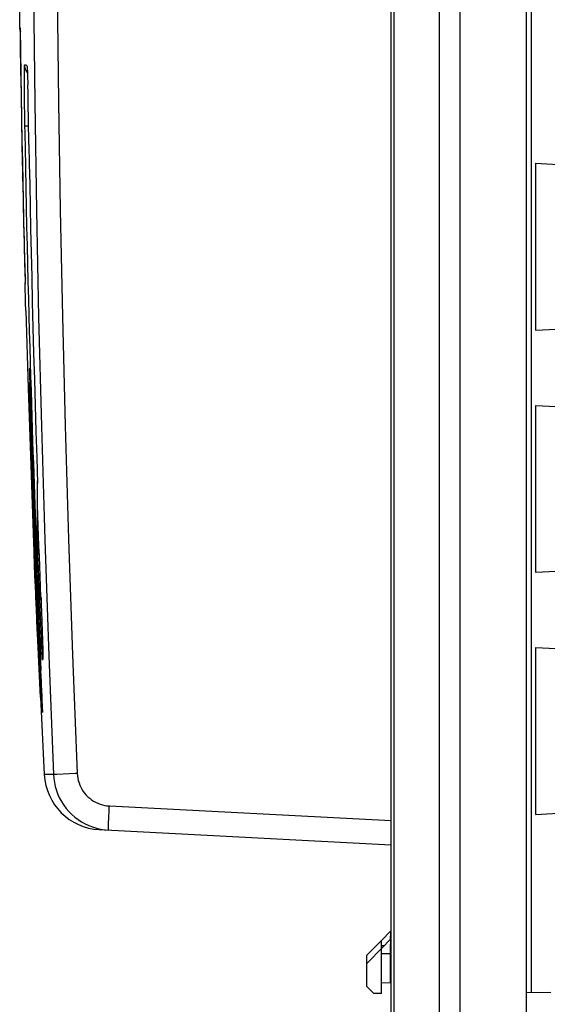
# Model space of a CAD drawing. Units: millimetres. Extents: x 72 to 227, y 53 to 159.
# Drawn here: x 74 to 85, y 70 to 90 of the extents above; entities that cross this region are included whole.
import ezdxf

# ---------------------------------------------------------------- set-up
doc = ezdxf.new("R2010")
doc.units = ezdxf.units.MM
doc.header["$LTSCALE"] = 16.335
doc.layers.get('0').update_dxf_attribs({"linetype": 'CONTINUOUS'})
doc.layers.add('ASSI', color=7, linetype='CONTINUOUS')

msp = doc.modelspace()

# ---------------------------------------------------------------- linework, layer by layer
at = {"color": 7, "linetype": 'CONTINUOUS'}
for p, q in [((84.158, 54.163), (84.158, 136.663)), ((81.358, 54.357), (81.358, 136.468)), ((84.258, 70.114), (84.258, 129.411)), ((73.696, 90.04), (73.69, 90.388)), ((73.696, 90.04), (73.696, 90.025)), ((73.696, 90.025), (73.696, 90.021)), ((73.698, 89.993), (73.696, 90.024)), ((73.696, 90.021), (73.696, 90.018)), ((73.703, 89.963), (73.698, 89.993)), ((73.706, 89.952), (73.703, 89.963)), ((73.845, 89.206), (73.846, 89.203)), ((73.846, 89.203), (73.846, 89.198)), ((73.846, 89.198), (73.846, 89.193)), ((73.846, 89.193), (73.847, 89.186)), ((73.847, 89.186), (73.848, 89.173)), ((73.848, 89.173), (73.848, 89.158)), ((73.848, 89.158), (73.849, 89.133)), ((73.849, 89.133), (73.851, 89.095)), ((73.851, 89.095), (73.853, 89.047)), ((73.853, 89.047), (73.854, 88.991)), ((73.854, 88.991), (73.856, 88.926)), ((73.856, 88.926), (73.858, 88.854)), ((73.862, 88.685), (73.858, 88.854)), ((73.867, 88.453), (73.862, 88.685)), ((73.873, 88.143), (73.867, 88.453)), ((73.882, 87.627), (73.873, 88.143)), ((73.748, 87.047), (73.75, 86.947)), ((84.344, 87.237), (98.158, 86.513)), ((84.344, 87.237), (84.344, 83.789)), ((73.807, 84.861), (73.806, 84.854)), ((73.801, 84.794), (73.801, 84.79)), ((73.801, 84.79), (73.801, 84.766)), ((73.801, 84.766), (73.801, 84.759)), ((73.801, 84.759), (73.801, 84.757)), ((73.811, 84.353), (73.801, 84.757)), ((84.344, 83.789), (98.158, 84.513)), ((73.815, 84.199), (73.811, 84.353)), ((73.815, 84.198), (73.815, 84.199)), ((73.815, 84.191), (73.815, 84.198)), ((73.815, 84.191), (73.815, 84.191)), ((73.894, 82.993), (73.889, 82.993)), ((73.889, 82.989), (73.889, 82.986)), ((73.889, 82.986), (73.889, 82.979)), ((73.889, 82.979), (73.889, 82.964)), ((73.895, 82.989), (73.895, 82.991)), ((73.895, 82.986), (73.895, 82.989)), ((73.895, 82.979), (73.895, 82.986)), ((73.896, 82.964), (73.895, 82.979)), ((73.889, 82.964), (73.89, 82.928)), ((73.89, 82.928), (73.898, 82.661)), ((73.897, 82.928), (73.896, 82.964)), ((73.9, 82.843), (73.897, 82.928)), ((73.898, 82.661), (73.904, 82.479)), ((73.901, 82.479), (73.911, 82.178)), ((73.904, 82.479), (73.901, 82.479)), ((73.917, 82.479), (73.911, 82.479)), ((73.918, 82.474), (73.918, 82.476)), ((73.918, 82.471), (73.918, 82.474)), ((73.918, 82.466), (73.918, 82.471)), ((73.919, 82.455), (73.918, 82.466)), ((73.92, 82.428), (73.919, 82.455)), ((73.922, 82.357), (73.92, 82.428)), ((73.911, 82.178), (73.926, 82.178)), ((73.941, 81.758), (73.922, 82.357)), ((84.344, 82.237), (98.158, 81.513)), ((84.344, 82.237), (84.344, 78.789)), ((73.923, 81.69), (73.921, 81.69)), ((73.926, 81.69), (73.924, 81.69)), ((73.944, 81.209), (73.949, 81.209)), ((74.042, 81.158), (74.059, 80.62)), ((74.058, 78.98), (74.058, 80.676)), ((73.964, 80.391), (73.965, 80.384)), ((73.964, 80.375), (73.964, 80.384)), ((73.965, 80.342), (73.964, 80.375)), ((73.965, 80.384), (73.965, 80.369)), ((73.965, 80.369), (73.967, 80.333)), ((73.967, 80.284), (73.965, 80.342)), ((73.967, 80.333), (73.97, 80.273)), ((73.976, 80.368), (73.974, 80.368)), ((73.977, 80.368), (73.983, 80.194)), ((73.979, 80.368), (73.977, 80.368)), ((73.969, 80.212), (73.967, 80.284)), ((73.972, 80.126), (73.969, 80.212)), ((73.97, 80.273), (73.973, 80.184)), ((73.976, 80.017), (73.972, 80.126)), ((73.983, 80.194), (73.991, 79.979)), ((74.058, 80.254), (74.058, 80.279)), ((74.058, 80.23), (74.058, 80.254)), ((74.058, 80.205), (74.058, 80.23)), ((74.059, 80.18), (74.058, 80.205)), ((74.067, 79.959), (74.059, 80.18)), ((73.98, 79.906), (73.976, 80.017)), ((73.979, 80.048), (73.982, 79.969)), ((73.982, 79.969), (73.985, 79.874)), ((73.989, 80.002), (73.988, 80.02)), ((73.99, 79.976), (73.989, 80.002)), ((73.991, 79.959), (73.99, 79.976)), ((73.991, 79.979), (73.992, 79.951)), ((73.991, 79.941), (73.991, 79.959)), ((73.992, 79.915), (73.991, 79.941)), ((73.992, 79.951), (73.993, 79.924)), ((73.993, 79.924), (73.994, 79.896)), ((73.984, 79.797), (73.98, 79.906)), ((73.988, 79.707), (73.984, 79.797)), ((73.985, 79.874), (73.989, 79.757)), ((73.989, 79.757), (73.992, 79.672)), ((73.993, 79.897), (73.992, 79.915)), ((73.994, 79.871), (73.993, 79.897)), ((73.994, 79.896), (73.995, 79.868)), ((73.994, 79.853), (73.994, 79.871)), ((73.996, 79.82), (73.994, 79.853)), ((73.995, 79.868), (73.996, 79.84)), ((73.996, 79.84), (73.997, 79.811)), ((73.997, 79.79), (73.996, 79.82)), ((73.997, 79.811), (73.998, 79.782)), ((74.007, 79.481), (73.997, 79.79)), ((73.998, 79.782), (73.999, 79.754)), ((73.999, 79.754), (74.001, 79.713)), ((73.991, 79.642), (73.988, 79.707)), ((73.993, 79.594), (73.991, 79.642)), ((73.992, 79.672), (73.994, 79.608)), ((73.994, 79.572), (73.993, 79.594)), ((74.006, 79.276), (73.994, 79.572)), ((73.995, 79.572), (74.007, 79.276)), ((74.001, 79.713), (74.002, 79.687)), ((74.002, 79.687), (74.004, 79.637)), ((74.004, 79.637), (74.016, 79.282)), ((84.344, 78.789), (98.158, 79.513)), ((73.978, 79.4), (74.045, 77.803)), ((74.015, 79.233), (74.007, 79.481)), ((73.988, 79.174), (73.987, 79.174)), ((73.991, 79.18), (73.99, 79.188)), ((73.99, 79.183), (73.991, 79.161)), ((73.993, 79.143), (73.991, 79.18)), ((73.991, 79.161), (73.998, 78.971)), ((73.996, 79.064), (73.993, 79.143)), ((73.997, 79.174), (73.996, 79.174)), ((74.001, 79.174), (74.009, 78.987)), ((74.002, 79.174), (74.001, 79.174)), ((74.01, 78.987), (74.002, 79.174)), ((74.016, 79.014), (74.006, 79.276)), ((74.007, 79.276), (74.016, 79.055)), ((74.012, 79.277), (74.024, 78.984)), ((74.023, 78.987), (74.012, 79.263)), ((74.024, 78.984), (74.015, 79.233)), ((74.016, 79.282), (74.025, 79.013)), ((74.028, 79.277), (74.04, 78.988)), ((74.038, 79.078), (74.03, 79.277)), ((74.058, 79.265), (74.058, 79.239)), ((74.058, 79.239), (74.058, 79.212)), ((74.058, 79.212), (74.059, 79.186)), ((74.059, 79.186), (74.06, 79.159)), ((73.998, 79.011), (73.996, 79.064)), ((73.998, 78.971), (74.002, 78.873)), ((74.001, 78.917), (74.002, 78.914)), ((74.002, 78.914), (74.002, 78.903)), ((74.003, 78.875), (74.002, 78.909)), ((74.002, 78.903), (74.005, 78.833)), ((74.016, 79.055), (74.021, 78.935)), ((74.019, 78.959), (74.016, 79.014)), ((74.02, 78.918), (74.019, 78.959)), ((74.023, 78.862), (74.02, 78.918)), ((74.021, 78.935), (74.021, 78.922)), ((74.021, 78.922), (74.022, 78.901)), ((74.022, 78.901), (74.023, 78.887)), ((74.025, 79.013), (74.034, 78.743)), ((74.056, 78.637), (74.038, 79.078)), ((74.058, 78.963), (74.058, 78.98)), ((74.058, 78.947), (74.058, 78.963)), ((74.058, 78.93), (74.058, 78.947)), ((74.058, 78.913), (74.058, 78.93)), ((74.059, 78.896), (74.058, 78.913)), ((74.002, 78.873), (74.006, 78.782)), ((74.006, 78.783), (74.003, 78.875)), ((74.005, 78.833), (74.006, 78.816)), ((74.006, 78.816), (74.007, 78.796)), ((74.008, 78.748), (74.006, 78.783)), ((74.006, 78.782), (74.009, 78.71)), ((74.009, 78.71), (74.008, 78.748)), ((74.009, 78.71), (74.012, 78.637)), ((74.011, 78.682), (74.009, 78.71)), ((74.023, 78.887), (74.024, 78.867)), ((74.026, 78.791), (74.023, 78.862)), ((74.024, 78.867), (74.024, 78.854)), ((74.024, 78.854), (74.025, 78.835)), ((74.025, 78.835), (74.026, 78.811)), ((74.026, 78.811), (74.039, 78.521)), ((74.029, 78.712), (74.026, 78.791)), ((74.034, 78.61), (74.029, 78.712)), ((74.034, 78.743), (74.038, 78.652)), ((74.059, 78.879), (74.059, 78.896)), ((74.06, 78.863), (74.059, 78.879)), ((74.012, 78.653), (74.011, 78.682)), ((74.013, 78.622), (74.012, 78.653)), ((74.012, 78.637), (74.014, 78.589)), ((74.014, 78.589), (74.013, 78.622)), ((74.014, 78.589), (74.014, 78.589)), ((74.047, 78.316), (74.034, 78.61)), ((74.038, 78.652), (74.04, 78.602)), ((74.039, 78.521), (74.051, 78.264)), ((74.04, 78.602), (74.041, 78.558)), ((74.041, 78.558), (74.043, 78.523)), ((74.043, 78.523), (74.044, 78.497)), ((74.044, 78.497), (74.045, 78.462)), ((74.07, 78.286), (74.056, 78.637)), ((74.02, 78.405), (74.031, 78.138)), ((74.021, 78.405), (74.02, 78.405)), ((74.033, 78.138), (74.021, 78.405)), ((74.032, 78.218), (74.027, 78.32)), ((74.045, 78.462), (74.053, 78.285)), ((74.06, 78.04), (74.047, 78.316)), ((74.073, 77.863), (74.053, 78.342)), ((74.053, 78.342), (74.064, 78.342)), ((74.064, 78.342), (74.084, 77.864)), ((74.066, 78.341), (74.094, 77.674)), ((74.031, 78.138), (74.033, 78.138)), ((74.04, 78.142), (74.04, 78.142)), ((74.051, 78.264), (74.063, 78.007)), ((74.129, 78.283), (74.131, 78.237)), ((74.131, 78.237), (74.134, 78.145)), ((74.134, 78.145), (74.137, 78.078)), ((74.074, 77.752), (74.06, 78.04)), ((74.137, 78.078), (74.139, 78.013)), ((74.139, 78.013), (74.141, 77.97)), ((74.141, 77.97), (74.143, 77.906)), ((74.143, 77.906), (74.146, 77.845)), ((74.055, 77.605), (74.043, 77.872)), ((74.043, 77.872), (74.055, 77.605)), ((74.055, 77.605), (74.043, 77.872)), ((74.043, 77.872), (74.055, 77.605)), ((74.043, 77.872), (74.043, 77.872)), ((74.043, 77.872), (74.043, 77.872)), ((74.056, 77.605), (74.044, 77.872)), ((74.044, 77.872), (74.056, 77.605)), ((74.044, 77.872), (74.044, 77.872)), ((74.119, 76.207), (74.045, 77.82)), ((74.059, 77.498), (74.046, 77.785)), ((74.063, 77.743), (74.061, 77.743)), ((74.091, 77.442), (74.073, 77.863)), ((74.075, 77.718), (74.074, 77.752)), ((74.076, 77.697), (74.075, 77.718)), ((74.077, 77.673), (74.076, 77.697)), ((74.084, 77.864), (74.102, 77.442)), ((74.146, 77.845), (74.148, 77.785)), ((74.148, 77.785), (74.15, 77.727)), ((74.15, 77.727), (74.154, 77.618)), ((74.055, 77.605), (74.055, 77.605)), ((74.055, 77.605), (74.055, 77.605)), ((74.056, 77.605), (74.056, 77.605)), ((74.059, 77.644), (74.072, 77.36)), ((74.059, 77.498), (74.08, 77.039)), ((74.061, 77.644), (74.06, 77.644)), ((74.063, 77.644), (74.062, 77.644)), ((74.075, 77.36), (74.063, 77.644)), ((74.078, 77.657), (74.077, 77.673)), ((74.079, 77.64), (74.078, 77.657)), ((74.08, 77.614), (74.079, 77.64)), ((74.082, 77.57), (74.081, 77.588)), ((74.083, 77.553), (74.082, 77.57)), ((74.083, 77.535), (74.083, 77.553)), ((74.084, 77.518), (74.083, 77.535)), ((74.1, 77.158), (74.085, 77.492)), ((74.094, 77.674), (74.12, 77.062)), ((74.154, 77.618), (74.157, 77.533)), ((74.157, 77.533), (74.16, 77.424)), ((74.069, 77.408), (74.068, 77.408)), ((74.072, 77.311), (74.07, 77.311)), ((74.07, 77.311), (74.082, 77.039)), ((74.072, 77.468), (74.075, 77.468)), ((74.072, 77.36), (74.074, 77.36)), ((74.084, 77.039), (74.072, 77.311)), ((74.074, 77.36), (74.088, 77.039)), ((74.075, 77.36), (74.075, 77.36)), ((74.089, 77.039), (74.075, 77.36)), ((74.102, 77.442), (74.091, 77.442)), ((74.16, 77.424), (74.163, 77.328)), ((74.163, 77.328), (74.166, 77.245)), ((74.1, 77.154), (74.1, 77.158)), ((74.101, 77.143), (74.1, 77.154)), ((74.101, 77.158), (74.102, 77.149)), ((74.101, 77.116), (74.101, 77.143)), ((74.103, 77.063), (74.101, 77.116)), ((74.102, 77.149), (74.103, 77.131)), ((74.103, 77.131), (74.105, 77.085)), ((74.105, 77.085), (74.109, 77.012)), ((74.166, 77.245), (74.168, 77.175)), ((74.168, 77.175), (74.169, 77.126)), ((74.169, 77.126), (74.17, 77.085)), ((74.17, 77.085), (74.171, 77.058)), ((84.344, 77.237), (98.158, 76.513)), ((84.344, 77.237), (84.344, 73.789)), ((74.082, 77.039), (74.084, 77.039)), ((74.088, 77.039), (74.089, 77.039)), ((74.09, 77.039), (74.091, 77.039)), ((74.105, 76.595), (74.093, 76.88)), ((74.095, 77.039), (74.096, 77.039)), ((74.106, 76.998), (74.103, 77.063)), ((74.109, 76.919), (74.106, 76.998)), ((74.12, 77.062), (74.109, 77.062)), ((74.109, 77.062), (74.123, 76.761)), ((74.109, 77.012), (74.114, 76.919)), ((74.114, 76.808), (74.109, 76.919)), ((74.114, 76.919), (74.12, 76.788)), ((74.129, 76.896), (74.124, 77.016)), ((74.133, 76.809), (74.129, 76.896)), ((74.171, 77.058), (74.171, 77.041)), ((74.171, 77.041), (74.171, 77.031)), ((74.171, 77.031), (74.171, 77.026)), ((74.171, 77.02), (74.171, 77.018)), ((74.119, 76.686), (74.114, 76.808)), ((74.125, 76.559), (74.119, 76.686)), ((74.12, 76.788), (74.123, 76.727)), ((74.123, 76.761), (74.135, 76.761)), ((74.123, 76.727), (74.126, 76.665)), ((74.126, 76.665), (74.129, 76.602)), ((74.134, 76.782), (74.133, 76.809)), ((74.134, 76.772), (74.134, 76.782)), ((74.135, 76.767), (74.134, 76.772)), ((74.131, 76.431), (74.125, 76.559)), ((74.129, 76.602), (74.131, 76.559)), ((74.131, 76.559), (74.134, 76.494)), ((74.134, 76.494), (74.137, 76.43)), ((74.137, 76.308), (74.131, 76.431)), ((74.137, 76.43), (74.139, 76.388)), ((74.143, 76.194), (74.137, 76.308)), ((74.139, 76.388), (74.141, 76.327)), ((74.141, 76.327), (74.145, 76.25)), ((74.119, 76.207), (74.199, 74.611)), ((74.148, 76.093), (74.143, 76.194)), ((74.145, 76.25), (74.15, 76.125)), ((74.152, 76.011), (74.148, 76.093)), ((74.15, 76.125), (74.154, 76.036)), ((74.155, 75.957), (74.152, 76.011)), ((74.154, 76.036), (74.157, 75.967)), ((74.157, 75.926), (74.155, 75.957)), ((74.157, 75.967), (74.158, 75.933)), ((74.158, 75.913), (74.157, 75.926)), ((74.158, 75.933), (74.159, 75.915)), ((74.158, 75.906), (74.158, 75.913)), ((84.344, 73.789), (98.158, 74.513)), ((75.334, 73.475), (81.358, 73.159)), ((81.357, 71.384), (81.16, 71.185)), ((80.858, 70.879), (81.19, 71.215)), ((81.158, 70.088), (81.158, 71.182)), ((81.357, 71.217), (81.16, 71.018)), ((81.349, 71.234), (81.35, 71.256)), ((81.349, 71.208), (81.349, 71.234)), ((81.35, 71.277), (81.351, 71.296)), ((81.35, 71.256), (81.35, 71.277)), ((81.351, 71.296), (81.351, 71.314)), ((80.858, 70.713), (81.19, 71.048)), ((81.349, 71.067), (81.35, 71.089)), ((81.349, 71.032), (81.349, 71.067)), ((81.349, 70.995), (81.349, 71.032)), ((81.349, 70.956), (81.349, 70.995)), ((81.35, 71.11), (81.351, 71.129)), ((81.35, 71.089), (81.35, 71.11)), ((81.351, 71.129), (81.351, 71.147)), ((80.858, 70.238), (80.858, 70.879)), ((81.349, 70.917), (81.349, 70.956)), ((81.349, 70.316), (81.349, 70.917)), ((80.858, 70.238), (81.005, 70.09)), ((81.158, 70.313), (81.358, 70.316)), ((81.158, 70.088), (81.005, 70.09)), ((84.158, 70.113), (84.658, 70.121))]:
    msp.add_line(p, q, dxfattribs=at)
at = {"color": 250, "linetype": 'CONTINUOUS'}
for p, q in [((82.778, 136.639), (82.778, 54.187)), ((82.354, 136.389), (82.354, 54.437)), ((81.425, 56.047), (81.425, 134.779)), ((73.696, 90.053), (73.696, 90.057)), ((73.705, 90.024), (73.696, 90.024)), ((73.787, 89.171), (73.788, 89.201)), ((73.787, 89.135), (73.787, 89.171)), ((73.787, 89.095), (73.787, 89.135)), ((73.787, 89.033), (73.787, 89.095)), ((73.788, 89.201), (73.788, 89.217)), ((73.791, 89.266), (73.797, 89.27)), ((73.841, 89.117), (73.851, 89.105)), ((73.846, 89.204), (73.847, 89.191)), ((73.847, 89.191), (73.848, 89.175)), ((73.848, 89.175), (73.849, 89.147)), ((73.849, 89.147), (73.85, 89.115)), ((73.85, 89.115), (73.851, 89.095)), ((73.788, 88.963), (73.787, 89.033)), ((73.788, 88.885), (73.788, 88.963)), ((73.789, 88.8), (73.788, 88.885)), ((73.854, 89.006), (73.854, 88.991)), ((73.789, 88.708), (73.789, 88.8)), ((73.791, 88.61), (73.789, 88.708)), ((73.792, 88.508), (73.791, 88.61)), ((73.793, 88.401), (73.792, 88.508)), ((73.795, 88.291), (73.793, 88.401)), ((73.796, 88.179), (73.795, 88.291)), ((73.798, 88.065), (73.796, 88.179)), ((73.807, 87.572), (73.798, 88.065)), ((73.799, 88.008), (73.875, 88.01)), ((73.756, 87.048), (73.748, 87.047)), ((73.801, 84.791), (73.808, 84.792)), ((73.801, 84.763), (73.801, 84.769)), ((73.801, 84.756), (73.801, 84.761)), ((73.808, 84.792), (73.809, 84.792)), ((74.059, 80.241), (74.059, 80.62)), ((74.022, 79.847), (74.01, 80.166)), ((74.06, 80.168), (74.059, 80.241)), ((74.06, 78.871), (74.048, 79.172)), ((74.091, 79.278), (74.058, 79.278)), ((74.096, 79.161), (74.06, 79.159)), ((74.06, 79.159), (74.071, 78.869)), ((74.06, 78.863), (74.06, 79.159)), ((74.071, 78.869), (74.086, 78.481)), ((74.086, 78.481), (74.098, 78.201)), ((74.096, 78.287), (74.094, 78.287)), ((74.129, 78.288), (74.096, 78.287)), ((74.098, 78.201), (74.105, 78.033)), ((74.132, 78.214), (74.129, 78.283)), ((74.135, 78.123), (74.134, 78.145)), ((74.138, 78.056), (74.136, 78.112)), ((74.105, 78.033), (74.112, 77.872)), ((74.142, 77.948), (74.141, 77.97)), ((74.143, 77.906), (74.142, 77.94)), ((74.112, 77.872), (74.118, 77.718)), ((74.118, 77.718), (74.125, 77.573)), ((74.147, 77.805), (74.146, 77.825)), ((74.15, 77.708), (74.148, 77.774)), ((74.125, 77.573), (74.131, 77.439)), ((74.154, 77.618), (74.154, 77.621)), ((74.155, 77.583), (74.154, 77.6)), ((74.158, 77.5), (74.157, 77.516)), ((74.131, 77.439), (74.137, 77.32)), ((74.137, 77.32), (74.143, 77.217)), ((74.162, 77.381), (74.161, 77.395)), ((74.163, 77.328), (74.163, 77.359)), ((74.165, 77.268), (74.165, 77.279)), ((74.166, 77.245), (74.166, 77.25)), ((74.168, 77.175), (74.168, 77.185)), ((74.17, 77.104), (74.17, 77.111)), ((74.17, 77.085), (74.17, 77.091)), ((74.158, 76.988), (74.17, 76.988)), ((74.388, 74.613), (74.199, 74.611)), ((74.391, 74.613), (74.388, 74.613)), ((74.456, 74.616), (74.391, 74.613)), ((74.712, 74.627), (74.456, 74.616)), ((75.532, 73.753), (75.536, 73.835)), ((75.542, 73.964), (81.358, 73.66)), ((81.158, 71.084), (81.226, 71.084)), ((81.158, 70.917), (81.349, 70.917)), ((81.358, 70.917), (81.349, 70.917))]:
    msp.add_line(p, q, dxfattribs=at)
for points in [[(73.951, 95.413), (73.957, 93.08), (73.973, 90.773), (74, 88.492), (74.036, 86.262), (74.082, 84.058), (74.139, 81.799), (74.208, 79.458), (74.291, 77.063), (74.388, 74.613)], [(74.443, 95.413), (74.449, 93.083), (74.465, 90.778), (74.491, 88.499), (74.526, 86.271), (74.572, 84.069), (74.63, 81.813), (74.7, 79.475), (74.784, 77.082), (74.879, 74.634)], [(73.696, 90.024), (73.696, 90.024), (73.696, 90.025)], [(73.788, 89.217), (73.788, 89.232), (73.789, 89.238), (73.789, 89.244), (73.789, 89.249), (73.789, 89.253), (73.789, 89.257), (73.79, 89.26), (73.79, 89.262), (73.79, 89.264), (73.79, 89.265), (73.791, 89.266)], [(73.791, 89.266), (73.792, 89.239), (73.797, 89.213), (73.804, 89.187), (73.814, 89.162), (73.826, 89.139), (73.841, 89.117)], [(73.797, 89.27), (73.802, 89.271), (73.807, 89.271), (73.812, 89.27), (73.817, 89.268), (73.822, 89.266), (73.827, 89.262), (73.832, 89.256), (73.837, 89.248), (73.842, 89.239)], [(73.842, 89.239), (73.844, 89.216), (73.845, 89.207)], [(73.842, 89.239), (73.843, 89.238), (73.843, 89.237), (73.843, 89.235), (73.844, 89.232), (73.844, 89.229), (73.844, 89.225), (73.845, 89.221), (73.845, 89.216), (73.846, 89.21), (73.846, 89.204)], [(73.994, 80.614), (73.987, 80.824), (73.979, 81.042), (73.972, 81.269), (73.964, 81.504), (73.956, 81.749), (73.948, 82.004), (73.939, 82.268), (73.931, 82.544), (73.922, 82.831), (73.913, 83.13), (73.904, 83.44), (73.895, 83.762), (73.886, 84.095), (73.877, 84.439), (73.868, 84.794), (73.859, 85.161), (73.85, 85.537), (73.841, 85.924), (73.832, 86.321), (73.824, 86.728), (73.815, 87.145), (73.807, 87.572)], [(73.759, 86.914), (73.757, 86.917), (73.752, 86.932), (73.75, 86.947)], [(73.801, 84.787), (73.801, 84.789), (73.801, 84.791), (73.801, 84.791)], [(74.01, 80.166), (74.001, 80.412), (73.994, 80.614)], [(74.048, 79.172), (74.035, 79.5), (74.029, 79.67), (74.022, 79.847)], [(74.143, 77.217), (74.145, 77.171), (74.147, 77.13), (74.15, 77.093)], [(74.15, 77.093), (74.152, 77.061), (74.153, 77.035), (74.155, 77.014), (74.156, 76.999), (74.157, 76.991), (74.158, 76.988)], [(74.17, 77.085), (74.169, 77.082), (74.162, 77.051), (74.158, 77.019), (74.158, 76.988)], [(74.17, 76.988), (74.171, 76.991), (74.171, 76.999), (74.171, 77.013), (74.171, 77.032), (74.171, 77.056), (74.17, 77.085)], [(74.171, 77.023), (74.171, 77.02), (74.17, 76.988)], [(74.879, 74.634), (74.837, 74.632), (74.712, 74.627)], [(74.879, 74.634), (74.883, 74.585), (74.89, 74.536), (74.901, 74.488), (74.915, 74.441), (74.932, 74.395), (74.953, 74.35), (74.976, 74.307), (75.003, 74.265), (75.032, 74.226), (75.064, 74.189), (75.099, 74.154), (75.136, 74.121), (75.175, 74.091), (75.217, 74.064), (75.259, 74.04), (75.304, 74.02), (75.35, 74.002), (75.397, 73.987), (75.445, 73.976), (75.493, 73.969), (75.542, 73.964)], [(74.388, 74.613), (74.395, 74.529), (74.407, 74.446), (74.426, 74.363), (74.45, 74.282), (74.479, 74.203), (74.514, 74.127), (74.555, 74.053), (74.585, 74.003)], [(75.536, 73.835), (75.54, 73.921), (75.542, 73.964)], [(75.525, 73.465), (75.524, 73.467), (75.524, 73.473), (75.523, 73.482), (75.523, 73.495), (75.523, 73.512), (75.524, 73.532), (75.524, 73.556), (75.525, 73.582), (75.526, 73.611), (75.527, 73.644), (75.529, 73.678), (75.53, 73.715), (75.532, 73.753)]]:
    msp.add_lwpolyline(points, dxfattribs=at)
at = {"color": 7, "linetype": 'CONTINUOUS'}
for points in [[(73.696, 90.018), (73.696, 90.016), (73.696, 90.013), (73.697, 90.01), (73.697, 90.006), (73.697, 90.002), (73.698, 89.998), (73.698, 89.994)], [(73.698, 89.998), (73.702, 89.665), (73.709, 89.176), (73.718, 88.671), (73.727, 88.146), (73.737, 87.605), (73.748, 87.047)], [(73.698, 89.994), (73.699, 89.989), (73.699, 89.985), (73.7, 89.981), (73.701, 89.976), (73.701, 89.971), (73.702, 89.967), (73.703, 89.962), (73.704, 89.957), (73.706, 89.953), (73.706, 89.95)], [(73.809, 84.792), (73.799, 85.19), (73.789, 85.594), (73.779, 86.003), (73.77, 86.418), (73.76, 86.838), (73.752, 87.265), (73.743, 87.702), (73.735, 88.146), (73.727, 88.601), (73.719, 89.065), (73.712, 89.539), (73.705, 90.024)], [(73.845, 89.208), (73.845, 89.208), (73.845, 89.209), (73.845, 89.208), (73.845, 89.207), (73.845, 89.206)], [(73.882, 87.627), (73.889, 87.222), (73.897, 86.796), (73.906, 86.346), (73.916, 85.873), (73.927, 85.386)], [(73.75, 86.947), (73.755, 86.759), (73.759, 86.572), (73.763, 86.385), (73.768, 86.2), (73.772, 86.016), (73.777, 85.831), (73.782, 85.645), (73.786, 85.458), (73.791, 85.269), (73.796, 85.077), (73.803, 84.838)], [(73.927, 85.386), (73.938, 84.884), (73.951, 84.368), (73.964, 83.844), (73.978, 83.312), (73.993, 82.773), (74.009, 82.234), (74.025, 81.696), (74.042, 81.158)], [(73.807, 84.862), (73.807, 84.859), (73.806, 84.854), (73.805, 84.85), (73.804, 84.845), (73.803, 84.841), (73.803, 84.836), (73.802, 84.832), (73.802, 84.828), (73.802, 84.823), (73.801, 84.819), (73.801, 84.815), (73.801, 84.811), (73.801, 84.808), (73.801, 84.804), (73.801, 84.802), (73.801, 84.799), (73.801, 84.797), (73.801, 84.796), (73.801, 84.794)], [(73.806, 84.854), (73.802, 84.823), (73.801, 84.791)], [(73.815, 84.191), (73.863, 82.594), (73.917, 80.997), (73.978, 79.4)], [(73.889, 82.993), (73.889, 82.993), (73.889, 82.993), (73.889, 82.993), (73.889, 82.993), (73.889, 82.992), (73.889, 82.991), (73.889, 82.991), (73.889, 82.989)], [(73.895, 82.991), (73.894, 82.991), (73.894, 82.992), (73.894, 82.993), (73.894, 82.993), (73.894, 82.993), (73.894, 82.993), (73.894, 82.993)], [(73.911, 82.479), (73.905, 82.661), (73.9, 82.843)], [(73.891, 82.709), (73.902, 82.37), (73.914, 82.03), (73.926, 81.69)], [(73.921, 81.69), (73.911, 82.029), (73.901, 82.369), (73.891, 82.709)], [(73.918, 82.476), (73.918, 82.477), (73.918, 82.477), (73.918, 82.478), (73.918, 82.478), (73.917, 82.479), (73.917, 82.479), (73.917, 82.479)], [(73.926, 82.178), (73.943, 81.658), (73.96, 81.137), (73.979, 80.617)], [(73.98, 80.617), (73.961, 81.188), (73.941, 81.758)], [(73.961, 80.616), (73.941, 81.153), (73.923, 81.69)], [(73.924, 81.69), (73.943, 81.153), (73.962, 80.616)], [(73.974, 80.368), (73.959, 80.789), (73.944, 81.209)], [(73.949, 81.209), (73.963, 80.789), (73.979, 80.368)], [(73.981, 80.072), (73.97, 80.344), (73.961, 80.616)], [(73.962, 80.616), (73.978, 80.17), (73.995, 79.723), (74.012, 79.277)], [(73.979, 80.617), (73.987, 80.391), (73.995, 80.165)], [(73.997, 80.161), (73.989, 80.389), (73.98, 80.617)], [(73.964, 80.384), (73.963, 80.392), (73.963, 80.394), (73.963, 80.396), (73.963, 80.398), (73.964, 80.399), (73.964, 80.399), (73.964, 80.399), (73.964, 80.398), (73.964, 80.396), (73.964, 80.394), (73.964, 80.391)], [(73.988, 80.02), (73.982, 80.194), (73.976, 80.368)], [(73.973, 80.184), (73.978, 80.064), (73.979, 80.048)], [(73.995, 80.165), (74.011, 79.721), (74.028, 79.277)], [(74.03, 79.277), (74.013, 79.719), (73.997, 80.161)], [(74.012, 79.263), (73.996, 79.674), (73.981, 80.072)], [(74.129, 78.283), (74.121, 78.497), (74.113, 78.706), (74.105, 78.914), (74.097, 79.123), (74.089, 79.332), (74.082, 79.541), (74.074, 79.75), (74.067, 79.959)], [(73.994, 79.608), (73.995, 79.577), (73.995, 79.572)], [(74.015, 78.495), (74.006, 78.722), (73.997, 78.948), (73.987, 79.174)], [(73.987, 79.174), (74.009, 78.656), (74.031, 78.139), (74.053, 77.621)], [(74.017, 78.463), (74.002, 78.818), (73.988, 79.174)], [(73.99, 79.188), (73.99, 79.19), (73.99, 79.191), (73.99, 79.192), (73.99, 79.192), (73.99, 79.191), (73.99, 79.189), (73.99, 79.183)], [(73.996, 79.174), (74.017, 78.664), (74.038, 78.154), (74.059, 77.644)], [(74.06, 77.644), (74.038, 78.154), (74.018, 78.664), (73.997, 79.174)], [(74, 78.967), (74, 78.982), (73.998, 79.011)], [(74.002, 78.918), (74.002, 78.935), (74, 78.967)], [(74.002, 78.909), (74.001, 78.915), (74.001, 78.917), (74.001, 78.918), (74.001, 78.919), (74.001, 78.919), (74.001, 78.919), (74.001, 78.918), (74.001, 78.917)], [(74.006, 78.828), (74.005, 78.847), (74.004, 78.866), (74.004, 78.884), (74.002, 78.918)], [(74.009, 78.987), (74.019, 78.724), (74.03, 78.462), (74.037, 78.284)], [(74.04, 78.284), (74.032, 78.464), (74.021, 78.725), (74.01, 78.987)], [(74.044, 78.454), (74.033, 78.721), (74.023, 78.987)], [(74.04, 78.988), (74.053, 78.664), (74.066, 78.341)], [(74.011, 78.701), (74.01, 78.729), (74.009, 78.756), (74.008, 78.783), (74.006, 78.828)], [(74.007, 78.796), (74.008, 78.776), (74.008, 78.765)], [(74.008, 78.765), (74.009, 78.743), (74.01, 78.731)], [(74.01, 78.731), (74.011, 78.707), (74.011, 78.695), (74.012, 78.682), (74.012, 78.67)], [(74.02, 78.502), (74.019, 78.522), (74.011, 78.701)], [(74.012, 78.67), (74.013, 78.643), (74.014, 78.63), (74.014, 78.616), (74.015, 78.602), (74.016, 78.588), (74.016, 78.574), (74.017, 78.56)], [(74.045, 77.82), (74.028, 78.204), (74.015, 78.495)], [(74.017, 78.56), (74.018, 78.531), (74.019, 78.516), (74.019, 78.507), (74.019, 78.497)], [(74.019, 78.497), (74.02, 78.477), (74.021, 78.467), (74.021, 78.457), (74.021, 78.447)], [(74.024, 78.408), (74.023, 78.426), (74.022, 78.445), (74.021, 78.464), (74.02, 78.502)], [(74.021, 78.691), (74.035, 78.375), (74.049, 78.059), (74.063, 77.743)], [(74.061, 77.743), (74.047, 78.059), (74.034, 78.375), (74.021, 78.691)], [(74.021, 78.447), (74.022, 78.427), (74.023, 78.418), (74.023, 78.408), (74.023, 78.398), (74.024, 78.383)], [(74.027, 78.32), (74.027, 78.337), (74.026, 78.355), (74.025, 78.372), (74.024, 78.408)], [(74.024, 78.383), (74.025, 78.354), (74.026, 78.339), (74.026, 78.325), (74.041, 77.977)], [(74.063, 78.007), (74.054, 78.23), (74.044, 78.454)], [(74.064, 77.395), (74.048, 77.751), (74.025, 78.284)], [(74.047, 77.857), (74.034, 78.154), (74.033, 78.177), (74.032, 78.2), (74.032, 78.218)], [(74.037, 78.284), (74.059, 77.75), (74.075, 77.394), (74.09, 77.039)], [(74.096, 77.039), (74.08, 77.395), (74.063, 77.752), (74.052, 78.018), (74.04, 78.284)], [(74.062, 77.644), (74.051, 77.893), (74.04, 78.142)], [(74.04, 78.142), (74.05, 77.893), (74.061, 77.644)], [(74.053, 78.285), (74.077, 77.721), (74.101, 77.158)], [(74.124, 77.016), (74.097, 77.651), (74.07, 78.286)], [(74.041, 77.977), (74.055, 77.645), (74.07, 77.311)], [(74.07, 77.311), (74.058, 77.585), (74.047, 77.857)], [(74.081, 77.588), (74.081, 77.597), (74.08, 77.614)], [(74.085, 77.492), (74.085, 77.501), (74.084, 77.518)], [(74.068, 77.408), (74.087, 77.002), (74.105, 76.595)], [(74.093, 76.88), (74.081, 77.144), (74.069, 77.408)], [(74.091, 77.039), (74.079, 77.325), (74.072, 77.468)], [(74.075, 77.468), (74.082, 77.325), (74.095, 77.039)], [(74.171, 77.026), (74.171, 77.022), (74.171, 77.02)], [(74.135, 76.761), (74.135, 76.761), (74.135, 76.762), (74.135, 76.762), (74.135, 76.762), (74.135, 76.763), (74.135, 76.763), (74.135, 76.764), (74.135, 76.765), (74.135, 76.767)], [(74.159, 75.915), (74.159, 75.906), (74.159, 75.903), (74.159, 75.901), (74.159, 75.899), (74.159, 75.898), (74.159, 75.897), (74.159, 75.898), (74.159, 75.899), (74.158, 75.901), (74.158, 75.903), (74.158, 75.906)], [(74.585, 74.003), (74.6, 73.982), (74.65, 73.914), (74.705, 73.85), (74.765, 73.79), (74.828, 73.734), (74.895, 73.683), (74.966, 73.637), (75.039, 73.596), (75.116, 73.56), (75.194, 73.53), (75.275, 73.505), (75.357, 73.486)], [(75.357, 73.486), (75.441, 73.472), (75.525, 73.465)], [(81.351, 71.314), (81.352, 71.33), (81.352, 71.337), (81.352, 71.344), (81.353, 71.35), (81.353, 71.356), (81.354, 71.361), (81.354, 71.366), (81.354, 71.37), (81.355, 71.374), (81.355, 71.377), (81.356, 71.379), (81.356, 71.381), (81.357, 71.383), (81.357, 71.383)], [(81.351, 71.147), (81.352, 71.163), (81.352, 71.17), (81.352, 71.177), (81.353, 71.183), (81.353, 71.189), (81.354, 71.194), (81.354, 71.199), (81.354, 71.203), (81.355, 71.207), (81.355, 71.21), (81.356, 71.212), (81.356, 71.214), (81.357, 71.216), (81.357, 71.216)]]:
    msp.add_lwpolyline(points, dxfattribs=at)
msp.add_arc((75.397, 74.673), 1.2, 182.9809, 267, dxfattribs=at)
at = {"layer": 'ASSI', "color": 7, "linetype": 'CONTINUOUS'}
for p, q in [((73.696, 90.04), (73.69, 90.388)), ((73.696, 90.04), (73.696, 90.025)), ((73.696, 90.025), (73.696, 90.021)), ((73.698, 89.993), (73.696, 90.024)), ((73.696, 90.021), (73.696, 90.018)), ((73.703, 89.963), (73.698, 89.993)), ((73.706, 89.952), (73.703, 89.963)), ((73.845, 89.206), (73.846, 89.203)), ((73.846, 89.203), (73.846, 89.198)), ((73.846, 89.198), (73.846, 89.193)), ((73.846, 89.193), (73.847, 89.186)), ((73.847, 89.186), (73.848, 89.173)), ((73.848, 89.173), (73.848, 89.158)), ((73.848, 89.158), (73.849, 89.133)), ((73.849, 89.133), (73.851, 89.095)), ((73.851, 89.095), (73.853, 89.047)), ((73.853, 89.047), (73.854, 88.991)), ((73.854, 88.991), (73.856, 88.926)), ((73.856, 88.926), (73.858, 88.854)), ((73.862, 88.685), (73.858, 88.854)), ((73.867, 88.453), (73.862, 88.685)), ((73.873, 88.143), (73.867, 88.453)), ((73.882, 87.627), (73.873, 88.143)), ((73.748, 87.047), (73.75, 86.947)), ((73.807, 84.861), (73.806, 84.854)), ((73.801, 84.794), (73.801, 84.79)), ((73.801, 84.79), (73.801, 84.766)), ((73.801, 84.766), (73.801, 84.759)), ((73.801, 84.759), (73.801, 84.757)), ((73.811, 84.353), (73.801, 84.757)), ((73.815, 84.199), (73.811, 84.353)), ((73.815, 84.198), (73.815, 84.199)), ((73.815, 84.191), (73.815, 84.198)), ((73.815, 84.191), (73.815, 84.191)), ((74.042, 81.158), (74.059, 80.62)), ((74.058, 78.98), (74.058, 80.676)), ((74.058, 80.254), (74.058, 80.279)), ((74.058, 80.23), (74.058, 80.254)), ((74.058, 80.205), (74.058, 80.23)), ((74.059, 80.18), (74.058, 80.205)), ((74.067, 79.959), (74.059, 80.18)), ((73.978, 79.4), (74.045, 77.803)), ((74.058, 79.265), (74.058, 79.239)), ((74.058, 79.239), (74.058, 79.212)), ((74.058, 79.212), (74.059, 79.186)), ((74.059, 79.186), (74.06, 79.159)), ((74.058, 78.963), (74.058, 78.98)), ((74.058, 78.947), (74.058, 78.963)), ((74.058, 78.93), (74.058, 78.947)), ((74.058, 78.913), (74.058, 78.93)), ((74.059, 78.896), (74.058, 78.913)), ((74.059, 78.879), (74.059, 78.896)), ((74.06, 78.863), (74.059, 78.879)), ((74.129, 78.283), (74.131, 78.237)), ((74.131, 78.237), (74.134, 78.145)), ((74.134, 78.145), (74.137, 78.078)), ((74.137, 78.078), (74.139, 78.013)), ((74.139, 78.013), (74.141, 77.97)), ((74.141, 77.97), (74.143, 77.906)), ((74.143, 77.906), (74.146, 77.845)), ((74.146, 77.845), (74.148, 77.785)), ((74.148, 77.785), (74.15, 77.727)), ((74.15, 77.727), (74.154, 77.618)), ((74.154, 77.618), (74.157, 77.533)), ((74.157, 77.533), (74.16, 77.424)), ((74.16, 77.424), (74.163, 77.328)), ((74.163, 77.328), (74.166, 77.245)), ((74.166, 77.245), (74.168, 77.175)), ((74.168, 77.175), (74.169, 77.126)), ((74.169, 77.126), (74.17, 77.085)), ((74.17, 77.085), (74.171, 77.058)), ((74.171, 77.058), (74.171, 77.041)), ((74.171, 77.041), (74.171, 77.031)), ((74.171, 77.031), (74.171, 77.026)), ((74.171, 77.02), (74.171, 77.018)), ((75.334, 73.475), (81.358, 73.159))]:
    msp.add_line(p, q, dxfattribs=at)
at = {"layer": 'ASSI', "color": 250, "linetype": 'CONTINUOUS'}
for p, q in [((73.696, 90.053), (73.696, 90.057)), ((73.705, 90.024), (73.696, 90.024)), ((73.787, 89.171), (73.788, 89.201)), ((73.787, 89.135), (73.787, 89.171)), ((73.787, 89.095), (73.787, 89.135)), ((73.787, 89.033), (73.787, 89.095)), ((73.788, 89.201), (73.788, 89.217)), ((73.791, 89.266), (73.797, 89.27)), ((73.841, 89.117), (73.851, 89.105)), ((73.846, 89.204), (73.847, 89.191)), ((73.847, 89.191), (73.848, 89.175)), ((73.848, 89.175), (73.849, 89.147)), ((73.849, 89.147), (73.85, 89.115)), ((73.85, 89.115), (73.851, 89.095)), ((73.788, 88.963), (73.787, 89.033)), ((73.788, 88.885), (73.788, 88.963)), ((73.789, 88.8), (73.788, 88.885)), ((73.854, 89.006), (73.854, 88.991)), ((73.789, 88.708), (73.789, 88.8)), ((73.791, 88.61), (73.789, 88.708)), ((73.792, 88.508), (73.791, 88.61)), ((73.793, 88.401), (73.792, 88.508)), ((73.795, 88.291), (73.793, 88.401)), ((73.796, 88.179), (73.795, 88.291)), ((73.798, 88.065), (73.796, 88.179)), ((73.807, 87.572), (73.798, 88.065)), ((73.799, 88.008), (73.875, 88.01)), ((73.756, 87.048), (73.748, 87.047)), ((73.801, 84.791), (73.808, 84.792)), ((73.801, 84.763), (73.801, 84.769)), ((73.801, 84.756), (73.801, 84.761)), ((73.808, 84.792), (73.809, 84.792)), ((74.059, 80.241), (74.059, 80.62)), ((74.022, 79.847), (74.01, 80.166)), ((74.06, 80.168), (74.059, 80.241)), ((74.06, 78.871), (74.048, 79.172)), ((74.091, 79.278), (74.058, 79.278)), ((74.096, 79.161), (74.06, 79.159)), ((74.06, 79.159), (74.071, 78.869)), ((74.06, 78.863), (74.06, 79.159)), ((74.071, 78.869), (74.086, 78.481)), ((74.086, 78.481), (74.098, 78.201)), ((74.096, 78.287), (74.094, 78.287)), ((74.129, 78.288), (74.096, 78.287)), ((74.098, 78.201), (74.105, 78.033)), ((74.132, 78.214), (74.129, 78.283)), ((74.135, 78.123), (74.134, 78.145)), ((74.138, 78.056), (74.136, 78.112)), ((74.105, 78.033), (74.112, 77.872)), ((74.142, 77.948), (74.141, 77.97)), ((74.143, 77.906), (74.142, 77.94)), ((74.112, 77.872), (74.118, 77.718)), ((74.118, 77.718), (74.125, 77.573)), ((74.147, 77.805), (74.146, 77.825)), ((74.15, 77.708), (74.148, 77.774)), ((74.125, 77.573), (74.131, 77.439)), ((74.154, 77.618), (74.154, 77.621)), ((74.155, 77.583), (74.154, 77.6)), ((74.158, 77.5), (74.157, 77.516)), ((74.131, 77.439), (74.137, 77.32)), ((74.137, 77.32), (74.143, 77.217)), ((74.162, 77.381), (74.161, 77.395)), ((74.163, 77.328), (74.163, 77.359)), ((74.165, 77.268), (74.165, 77.279)), ((74.166, 77.245), (74.166, 77.25)), ((74.168, 77.175), (74.168, 77.185)), ((74.17, 77.104), (74.17, 77.111)), ((74.17, 77.085), (74.17, 77.091)), ((74.158, 76.988), (74.17, 76.988)), ((74.388, 74.613), (74.199, 74.611)), ((74.391, 74.613), (74.388, 74.613)), ((74.456, 74.616), (74.391, 74.613)), ((74.712, 74.627), (74.456, 74.616)), ((75.532, 73.753), (75.536, 73.835)), ((75.542, 73.964), (81.358, 73.66))]:
    msp.add_line(p, q, dxfattribs=at)
for points in [[(73.951, 95.413), (73.957, 93.08), (73.973, 90.773), (74, 88.492), (74.036, 86.262), (74.082, 84.058), (74.139, 81.799), (74.208, 79.458), (74.291, 77.063), (74.388, 74.613)], [(74.443, 95.413), (74.449, 93.083), (74.465, 90.778), (74.491, 88.499), (74.526, 86.271), (74.572, 84.069), (74.63, 81.813), (74.7, 79.475), (74.784, 77.082), (74.879, 74.634)], [(73.696, 90.024), (73.696, 90.024), (73.696, 90.025)], [(73.788, 89.217), (73.788, 89.232), (73.789, 89.238), (73.789, 89.244), (73.789, 89.249), (73.789, 89.253), (73.789, 89.257), (73.79, 89.26), (73.79, 89.262), (73.79, 89.264), (73.79, 89.265), (73.791, 89.266)], [(73.791, 89.266), (73.792, 89.239), (73.797, 89.213), (73.804, 89.187), (73.814, 89.162), (73.826, 89.139), (73.841, 89.117)], [(73.797, 89.27), (73.802, 89.271), (73.807, 89.271), (73.812, 89.27), (73.817, 89.268), (73.822, 89.266), (73.827, 89.262), (73.832, 89.256), (73.837, 89.248), (73.842, 89.239)], [(73.842, 89.239), (73.844, 89.216), (73.845, 89.207)], [(73.842, 89.239), (73.843, 89.238), (73.843, 89.237), (73.843, 89.235), (73.844, 89.232), (73.844, 89.229), (73.844, 89.225), (73.845, 89.221), (73.845, 89.216), (73.846, 89.21), (73.846, 89.204)], [(73.994, 80.614), (73.987, 80.824), (73.979, 81.042), (73.972, 81.269), (73.964, 81.504), (73.956, 81.749), (73.948, 82.004), (73.939, 82.268), (73.931, 82.544), (73.922, 82.831), (73.913, 83.13), (73.904, 83.44), (73.895, 83.762), (73.886, 84.095), (73.877, 84.439), (73.868, 84.794), (73.859, 85.161), (73.85, 85.537), (73.841, 85.924), (73.832, 86.321), (73.824, 86.728), (73.815, 87.145), (73.807, 87.572)], [(73.759, 86.914), (73.757, 86.917), (73.752, 86.932), (73.75, 86.947)], [(73.801, 84.787), (73.801, 84.789), (73.801, 84.791), (73.801, 84.791)], [(74.01, 80.166), (74.001, 80.412), (73.994, 80.614)], [(74.048, 79.172), (74.035, 79.5), (74.029, 79.67), (74.022, 79.847)], [(74.143, 77.217), (74.145, 77.171), (74.147, 77.13), (74.15, 77.093)], [(74.15, 77.093), (74.152, 77.061), (74.153, 77.035), (74.155, 77.014), (74.156, 76.999), (74.157, 76.991), (74.158, 76.988)], [(74.17, 77.085), (74.169, 77.082), (74.162, 77.051), (74.158, 77.019), (74.158, 76.988)], [(74.17, 76.988), (74.171, 76.991), (74.171, 76.999), (74.171, 77.013), (74.171, 77.032), (74.171, 77.056), (74.17, 77.085)], [(74.171, 77.023), (74.171, 77.02), (74.17, 76.988)], [(74.879, 74.634), (74.837, 74.632), (74.712, 74.627)], [(74.879, 74.634), (74.883, 74.585), (74.89, 74.536), (74.901, 74.488), (74.915, 74.441), (74.932, 74.395), (74.953, 74.35), (74.976, 74.307), (75.003, 74.265), (75.032, 74.226), (75.064, 74.189), (75.099, 74.154), (75.136, 74.121), (75.175, 74.091), (75.217, 74.064), (75.259, 74.04), (75.304, 74.02), (75.35, 74.002), (75.397, 73.987), (75.445, 73.976), (75.493, 73.969), (75.542, 73.964)], [(74.388, 74.613), (74.395, 74.529), (74.407, 74.446), (74.426, 74.363), (74.45, 74.282), (74.479, 74.203), (74.514, 74.127), (74.555, 74.053), (74.585, 74.003)], [(75.536, 73.835), (75.54, 73.921), (75.542, 73.964)], [(75.525, 73.465), (75.524, 73.467), (75.524, 73.473), (75.523, 73.482), (75.523, 73.495), (75.523, 73.512), (75.524, 73.532), (75.524, 73.556), (75.525, 73.582), (75.526, 73.611), (75.527, 73.644), (75.529, 73.678), (75.53, 73.715), (75.532, 73.753)]]:
    msp.add_lwpolyline(points, dxfattribs=at)
at = {"layer": 'ASSI', "color": 7, "linetype": 'CONTINUOUS'}
for points in [[(73.696, 90.018), (73.696, 90.016), (73.696, 90.013), (73.697, 90.01), (73.697, 90.006), (73.697, 90.002), (73.698, 89.998), (73.698, 89.994)], [(73.698, 89.998), (73.702, 89.665), (73.709, 89.176), (73.718, 88.671), (73.727, 88.146), (73.737, 87.605), (73.748, 87.047)], [(73.698, 89.994), (73.699, 89.989), (73.699, 89.985), (73.7, 89.981), (73.701, 89.976), (73.701, 89.971), (73.702, 89.967), (73.703, 89.962), (73.704, 89.957), (73.706, 89.953), (73.706, 89.95)], [(73.809, 84.792), (73.799, 85.19), (73.789, 85.594), (73.779, 86.003), (73.77, 86.418), (73.76, 86.838), (73.752, 87.265), (73.743, 87.702), (73.735, 88.146), (73.727, 88.601), (73.719, 89.065), (73.712, 89.539), (73.705, 90.024)], [(73.845, 89.208), (73.845, 89.208), (73.845, 89.209), (73.845, 89.208), (73.845, 89.207), (73.845, 89.206)], [(73.882, 87.627), (73.889, 87.222), (73.897, 86.796), (73.906, 86.346), (73.916, 85.873), (73.927, 85.386), (73.938, 84.884), (73.951, 84.368), (73.964, 83.844), (73.978, 83.312), (73.993, 82.773), (74.009, 82.234), (74.025, 81.696), (74.042, 81.158)], [(73.75, 86.947), (73.755, 86.759), (73.759, 86.572), (73.763, 86.385), (73.768, 86.2), (73.772, 86.016), (73.777, 85.831), (73.782, 85.645), (73.786, 85.458), (73.791, 85.269), (73.796, 85.077), (73.803, 84.838)], [(73.807, 84.862), (73.807, 84.859), (73.806, 84.854), (73.805, 84.85), (73.804, 84.845), (73.803, 84.841), (73.803, 84.836), (73.802, 84.832), (73.802, 84.828), (73.802, 84.823), (73.801, 84.819), (73.801, 84.815), (73.801, 84.811), (73.801, 84.808), (73.801, 84.804), (73.801, 84.802), (73.801, 84.799), (73.801, 84.797), (73.801, 84.796), (73.801, 84.794)], [(73.806, 84.854), (73.802, 84.823), (73.801, 84.791)], [(73.815, 84.191), (73.863, 82.594), (73.917, 80.997), (73.978, 79.4)], [(74.129, 78.283), (74.121, 78.497), (74.113, 78.706), (74.105, 78.914), (74.097, 79.123), (74.089, 79.332), (74.082, 79.541), (74.074, 79.75), (74.067, 79.959)], [(74.045, 77.803), (74.119, 76.207), (74.199, 74.611)], [(74.171, 77.026), (74.171, 77.022), (74.171, 77.02)], [(74.585, 74.003), (74.6, 73.982), (74.65, 73.914), (74.705, 73.85), (74.765, 73.79), (74.828, 73.734), (74.895, 73.683), (74.966, 73.637), (75.039, 73.596), (75.116, 73.56), (75.194, 73.53), (75.275, 73.505), (75.357, 73.486)], [(75.357, 73.486), (75.441, 73.472), (75.525, 73.465)]]:
    msp.add_lwpolyline(points, dxfattribs=at)
msp.add_arc((75.397, 74.673), 1.2, 182.9809, 267, dxfattribs=at)

doc.saveas('drawing.dxf')
